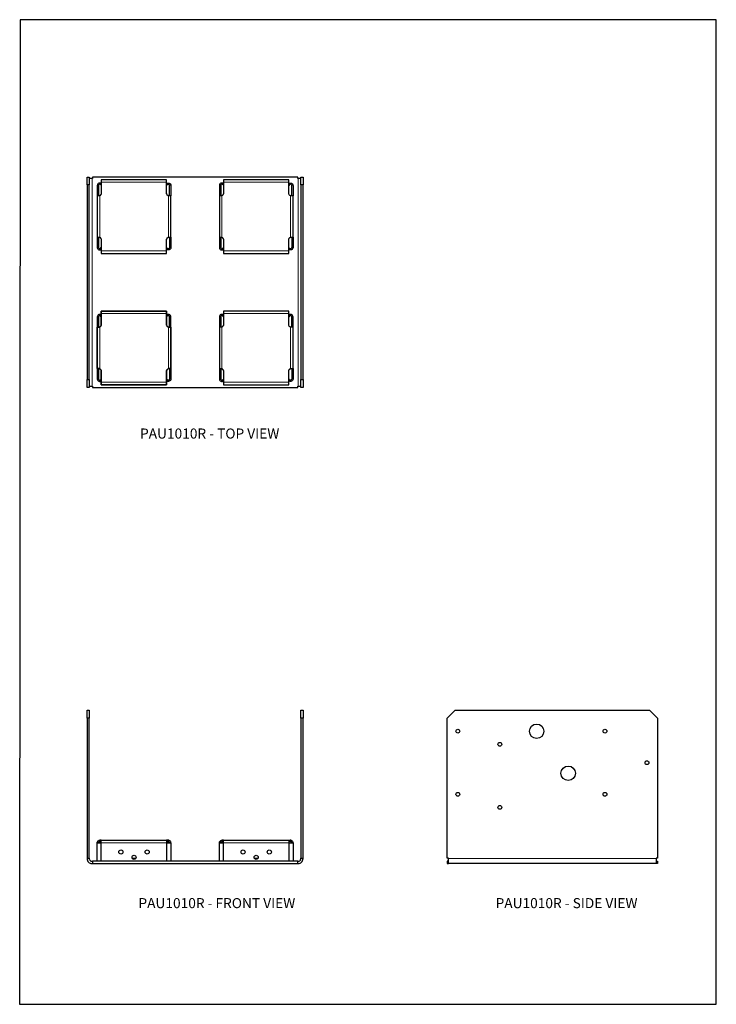
# Model space of a CAD drawing. Units: millimetres. Extents: x -1131 to -290, y -487 to 701.
import ezdxf

# ---------------------------------------------------------------- set-up
doc = ezdxf.new("R2010")
doc.units = ezdxf.units.MM
doc.header["$MEASUREMENT"] = 0
doc.layers.get('0').update_dxf_attribs({"linetype": 'CONTINUOUS'})
doc.layers.add('OBJ', color=179, linetype='CONTINUOUS')
doc.layers.add('PDF2_Geometry', color=7, linetype='CONTINUOUS')
doc.styles.add('SLDTEXTSTYLE0', font='TXT', dxfattribs={"width": 0.605})

msp = doc.modelspace()

# ---------------------------------------------------------------- linework, layer by layer
msp.add_lwpolyline([(-1131.4, -487.4), (-290.4, -487.4), (-290.4, 701), (-1130.6, 701)], close=True)
at = {"layer": 'PDF2_Geometry', "lineweight": 25}
for points in [[(-1047.3, 501.5), (-1049.9, 501.5), (-1049.9, 511), (-1047.3, 511)], [(-791.9, 511), (-789.3, 511), (-789.3, 501.5), (-791.9, 501.5)], [(-885.5, 260.4), (-806.6, 260.4), (-806.6, 260.6), (-806.6, 260.8), (-806.6, 260.9), (-806.6, 261.3), (-806.6, 261.8), (-806.6, 262.4), (-806.6, 262.9), (-806.6, 263.4), (-806.6, 276.8), (-806.6, 277.3), (-806.4, 277.7), (-806.4, 278), (-806, 278.4), (-805.9, 278.7), (-805.5, 279.1), (-805.1, 279.4), (-804.8, 279.6), (-804.8, 280), (-804.4, 280), (-803.9, 280), (-803.4, 280), (-802.9, 280), (-802.3, 280), (-802, 280), (-801.6, 280), (-801.4, 280), (-801.4, 329.8), (-801.6, 329.8), (-802, 329.8), (-802.3, 329.8), (-802.9, 329.8), (-803.4, 329.8), (-803.9, 329.8), (-804.4, 329.8), (-804.8, 329.8), (-804.8, 330.2), (-805.1, 330.4), (-805.5, 330.7), (-805.9, 330.9), (-806, 331.2), (-806.4, 331.8), (-806.4, 332.1), (-806.6, 332.5), (-806.6, 333), (-806.6, 346.2), (-806.6, 346.9), (-806.6, 347.5), (-806.6, 348), (-806.6, 348.3), (-806.6, 348.9), (-806.6, 349), (-806.6, 349.2), (-885.5, 349.2), (-885.5, 349), (-885.5, 348.9), (-885.5, 348.3), (-885.5, 348), (-885.5, 347.5), (-885.5, 346.9), (-885.5, 346.2), (-885.5, 333), (-885.5, 332.5), (-885.5, 332.1), (-885.7, 331.8), (-885.9, 331.4), (-886.2, 331.1), (-886.4, 330.7), (-886.7, 330.4), (-887.1, 330.2), (-886.9, 330.2), (-886.9, 329.8), (-887.3, 329.8), (-887.8, 329.8), (-888.5, 329.8), (-889, 329.8), (-889.4, 329.8), (-889.7, 329.8), (-890.1, 329.8), (-890.3, 329.8), (-890.3, 280), (-890.1, 280), (-889.7, 280), (-889.4, 280), (-889, 280), (-888.5, 280), (-887.8, 280), (-887.3, 280), (-886.9, 280), (-886.9, 279.6), (-887.1, 279.6), (-886.7, 279.4), (-886.4, 279.1), (-886.2, 278.7), (-885.9, 278.4), (-885.7, 278), (-885.5, 277.7), (-885.5, 277.3), (-885.5, 276.8), (-885.5, 263.4), (-885.5, 262.9), (-885.5, 262.4), (-885.5, 261.8), (-885.5, 261.3), (-885.5, 260.9), (-885.5, 260.8), (-885.5, 260.6)], [(-1049.9, -132.3), (-1047.3, -132.3), (-1047.3, -141.9), (-1049.9, -141.9)], [(-789.3, -141.9), (-791.9, -141.9), (-791.9, -311), (-789.3, -311)], [(-795.6, -317.4), (-795.6, -314.7), (-1043.6, -314.7), (-1043.6, -317.4)]]:
    msp.add_lwpolyline(points, close=True, dxfattribs=at)
for points in [[(-1049.9, 501.5), (-1049.9, 266.8), (-1047.3, 266.8), (-1047.3, 501.5)], [(-791.9, 509.4), (-792.3, 509.4), (-792.5, 509.4), (-792.8, 509.4), (-793.3, 509.4), (-793.9, 509.4), (-794.6, 509.4), (-795.1, 509.4), (-795.6, 509.4), (-795.6, 511), (-1043.6, 511), (-1043.6, 509.4), (-1044.1, 509.4), (-1044.8, 509.4), (-1045.3, 509.4), (-1045.8, 509.4), (-1046.4, 509.4), (-1046.7, 509.4), (-1047.1, 509.4), (-1047.3, 509.4)], [(-954, 503), (-953.3, 503.6), (-952.5, 503.9), (-951.6, 503.9), (-950.9, 503.8), (-950, 503.4), (-949.5, 502.7), (-949.1, 501.8), (-948.9, 500.9), (-948.9, 488.4), (-949.1, 488.4), (-949.5, 488.4), (-949.8, 488.4), (-950.3, 488.4), (-950.9, 488.4), (-951.4, 488.4), (-951.9, 488.4), (-952.3, 488.4), (-952.3, 488.8), (-952.6, 489), (-953, 489.3), (-953.3, 489.5), (-953.5, 489.8), (-953.9, 490.4), (-953.9, 490.7), (-954, 491.1), (-954, 491.6), (-954, 504.8), (-954, 505.5), (-954, 506), (-954, 506.6), (-954, 506.9), (-954, 507.5), (-954, 507.6), (-954, 507.8), (-1033, 507.8), (-1033, 507.6), (-1033, 507.5), (-1033, 506.9), (-1033, 506.6), (-1033, 506), (-1033, 505.5), (-1033, 504.8), (-1033, 491.6), (-1033, 491.1), (-1033, 490.7), (-1033.2, 490.4), (-1033.3, 490), (-1033.7, 489.7), (-1033.9, 489.3), (-1034.2, 489), (-1034.6, 488.8), (-1034.4, 488.8), (-1034.4, 488.4), (-1034.7, 488.4), (-1035.3, 488.4), (-1036, 488.4), (-1036.5, 488.4), (-1036.9, 488.4), (-1037.2, 488.4), (-1037.6, 488.4), (-1037.7, 488.4), (-1037.7, 438.6), (-1037.6, 438.6), (-1037.2, 438.6), (-1036.9, 438.6), (-1036.5, 438.6), (-1036, 438.6), (-1035.3, 438.6), (-1034.7, 438.6), (-1034.4, 438.6), (-1034.4, 438.2), (-1034.6, 438.2), (-1034.2, 438), (-1033.9, 437.7), (-1033.7, 437.3), (-1033.3, 437), (-1033.2, 436.6), (-1033, 436.3), (-1033, 435.9), (-1033, 435.4), (-1033, 422), (-1033, 421.5), (-1033, 420.9), (-1033, 420.4), (-1033, 419.9), (-1033, 419.5), (-1033, 419.4), (-1033, 419.2), (-1033, 419), (-954, 419), (-954, 419.2), (-954, 419.4), (-954, 419.5), (-954, 419.9), (-954, 420.4), (-954, 420.9), (-954, 421.5), (-954, 422), (-954, 435.4), (-954, 435.9), (-953.9, 436.3), (-953.9, 436.6), (-953.5, 437), (-953.3, 437.3), (-953, 437.7), (-952.6, 438), (-952.3, 438.2), (-952.3, 438.6), (-951.9, 438.6), (-951.4, 438.6), (-950.9, 438.6), (-950.3, 438.6), (-949.8, 438.6), (-949.5, 438.6), (-949.1, 438.6), (-948.9, 438.6), (-948.9, 488.4)], [(-1033, 503.4), (-1033.3, 503.6), (-1034.2, 503.9), (-1035.1, 503.9), (-1036, 503.8), (-1036.7, 503.4), (-1037.2, 502.7), (-1037.6, 501.8), (-1037.7, 500.9), (-1037.7, 488.4)], [(-1033, 501.1), (-1033.9, 502), (-1034, 502.2), (-1034.6, 502.3), (-1034.9, 502.3), (-1035.3, 502.3), (-1035.6, 502.2), (-1036, 501.8), (-1036.2, 501.5), (-1036.2, 500.9), (-1036.2, 488.4)], [(-950.5, 488.4), (-950.5, 500.9), (-950.7, 501.5), (-950.9, 501.8), (-951, 502.2), (-951.4, 502.3), (-951.8, 502.3), (-952.3, 502.3), (-952.6, 502.2), (-953, 502), (-954, 500.9)], [(-806.6, 503), (-805.9, 503.6), (-805, 503.9), (-804.1, 503.9), (-803.4, 503.8), (-802.5, 503.4), (-802, 502.7), (-801.6, 501.8), (-801.4, 500.9), (-801.4, 488.4), (-801.6, 488.4), (-802, 488.4), (-802.3, 488.4), (-802.9, 488.4), (-803.4, 488.4), (-803.9, 488.4), (-804.4, 488.4), (-804.8, 488.4), (-804.8, 488.8), (-805.1, 489), (-805.5, 489.3), (-805.9, 489.5), (-806, 489.8), (-806.4, 490.4), (-806.4, 490.7), (-806.6, 491.1), (-806.6, 491.6), (-806.6, 504.8), (-806.6, 505.5), (-806.6, 506), (-806.6, 506.6), (-806.6, 506.9), (-806.6, 507.5), (-806.6, 507.6), (-806.6, 507.8), (-885.5, 507.8), (-885.5, 507.6), (-885.5, 507.5), (-885.5, 506.9), (-885.5, 506.6), (-885.5, 506), (-885.5, 505.5), (-885.5, 504.8), (-885.5, 491.6), (-885.5, 491.1), (-885.5, 490.7), (-885.7, 490.4), (-885.9, 490), (-886.2, 489.7), (-886.4, 489.3), (-886.7, 489), (-887.1, 488.8), (-886.9, 488.8), (-886.9, 488.4), (-887.3, 488.4), (-887.8, 488.4), (-888.5, 488.4), (-889, 488.4), (-889.4, 488.4), (-889.7, 488.4), (-890.1, 488.4), (-890.3, 488.4), (-890.3, 438.6), (-890.1, 438.6), (-889.7, 438.6), (-889.4, 438.6), (-889, 438.6), (-888.5, 438.6), (-887.8, 438.6), (-887.3, 438.6), (-886.9, 438.6), (-886.9, 438.2), (-887.1, 438.2), (-886.7, 438), (-886.4, 437.7), (-886.2, 437.3), (-885.9, 437), (-885.7, 436.6), (-885.5, 436.3), (-885.5, 435.9), (-885.5, 435.4), (-885.5, 422), (-885.5, 421.5), (-885.5, 420.9), (-885.5, 420.4), (-885.5, 419.9), (-885.5, 419.5), (-885.5, 419.4), (-885.5, 419.2), (-885.5, 419), (-806.6, 419), (-806.6, 419.2), (-806.6, 419.4), (-806.6, 419.5), (-806.6, 419.9), (-806.6, 420.4), (-806.6, 420.9), (-806.6, 421.5), (-806.6, 422), (-806.6, 435.4), (-806.6, 435.9), (-806.4, 436.3), (-806.4, 436.6), (-806, 437), (-805.9, 437.3), (-805.5, 437.7), (-805.1, 438), (-804.8, 438.2), (-804.8, 438.6), (-804.4, 438.6), (-803.9, 438.6), (-803.4, 438.6), (-802.9, 438.6), (-802.3, 438.6), (-802, 438.6), (-801.6, 438.6), (-801.4, 438.6), (-801.4, 488.4)], [(-885.5, 503.4), (-885.9, 503.6), (-886.7, 503.9), (-887.6, 503.9), (-888.5, 503.8), (-889.2, 503.4), (-889.7, 502.7), (-890.1, 501.8), (-890.3, 500.9), (-890.3, 488.4)], [(-885.5, 501.1), (-886.4, 502), (-886.6, 502.2), (-887.1, 502.3), (-887.4, 502.3), (-887.8, 502.3), (-888.1, 502.2), (-888.5, 501.8), (-888.7, 501.5), (-888.7, 500.9), (-888.7, 488.4)], [(-803, 488.4), (-803, 500.9), (-803.2, 501.5), (-803.4, 501.8), (-803.6, 502.2), (-803.9, 502.3), (-804.3, 502.3), (-804.8, 502.3), (-805.1, 502.2), (-805.5, 502), (-806.6, 500.9)], [(-791.9, 501.5), (-791.9, 266.8), (-789.3, 266.8), (-789.3, 501.5)], [(-1037.7, 438.6), (-1037.7, 425.9), (-1037.6, 425), (-1037.2, 424.3), (-1036.7, 423.6), (-1036, 423.2), (-1035.1, 423.1), (-1034.2, 423.1), (-1033.3, 423.2), (-1033, 423.6)], [(-1036.2, 438.6), (-1036.2, 425.9), (-1036.2, 425.5), (-1036, 425.2), (-1035.6, 424.8), (-1035.3, 424.6), (-1034.9, 424.6), (-1034.6, 424.6), (-1034, 424.6), (-1033.9, 425), (-1033, 425.9)], [(-950.5, 438.6), (-950.5, 425.9), (-950.7, 425.5), (-950.9, 425.2), (-951, 424.8), (-951.4, 424.6), (-951.8, 424.6), (-952.3, 424.6), (-952.6, 424.6), (-953, 425), (-954, 426)], [(-948.9, 438.6), (-948.9, 425.9), (-949.1, 425), (-949.5, 424.3), (-950, 423.6), (-950.9, 423.2), (-951.6, 423.1), (-952.5, 423.1), (-953.3, 423.2), (-954, 423.8)], [(-890.3, 438.6), (-890.3, 425.9), (-890.1, 425), (-889.7, 424.3), (-889.2, 423.6), (-888.5, 423.2), (-887.6, 423.1), (-886.7, 423.1), (-885.9, 423.2), (-885.5, 423.6)], [(-888.7, 438.6), (-888.7, 425.9), (-888.7, 425.5), (-888.5, 425.2), (-888.1, 424.8), (-887.8, 424.6), (-887.4, 424.6), (-887.1, 424.6), (-886.6, 424.6), (-886.4, 425), (-885.5, 425.9)], [(-803, 438.6), (-803, 425.9), (-803.2, 425.5), (-803.4, 425.2), (-803.6, 424.8), (-803.9, 424.6), (-804.3, 424.6), (-804.8, 424.6), (-805.1, 424.6), (-805.5, 425), (-806.6, 426)], [(-801.4, 438.6), (-801.4, 425.9), (-801.6, 425), (-802, 424.3), (-802.5, 423.6), (-803.4, 423.2), (-804.1, 423.1), (-805, 423.1), (-805.9, 423.2), (-806.6, 423.8)], [(-948.9, 329.8), (-948.9, 280), (-949.1, 280), (-949.5, 280), (-949.8, 280), (-950.3, 280), (-950.9, 280), (-951.4, 280), (-951.9, 280), (-952.3, 280), (-952.3, 279.6), (-952.6, 279.4), (-953, 279.1), (-953.3, 278.7), (-953.5, 278.4), (-953.9, 278), (-953.9, 277.7), (-954, 277.3), (-954, 276.8), (-954, 263.4), (-954, 262.9), (-954, 262.4), (-954, 261.8), (-954, 261.3), (-954, 260.9), (-954, 260.8), (-954, 260.6), (-954, 260.4), (-1033, 260.4), (-1033, 260.6), (-1033, 260.8), (-1033, 260.9), (-1033, 261.3), (-1033, 261.8), (-1033, 262.4), (-1033, 262.9), (-1033, 263.4), (-1033, 276.8), (-1033, 277.3), (-1033, 277.7), (-1033.2, 278), (-1033.3, 278.4), (-1033.7, 278.7), (-1033.9, 279.1), (-1034.2, 279.4), (-1034.6, 279.6), (-1034.4, 279.6), (-1034.4, 280), (-1034.7, 280), (-1035.3, 280), (-1036, 280), (-1036.5, 280), (-1036.9, 280), (-1037.2, 280), (-1037.6, 280), (-1037.7, 280), (-1037.7, 329.8), (-1037.6, 329.8), (-1037.2, 329.8), (-1036.9, 329.8), (-1036.5, 329.8), (-1036, 329.8), (-1035.3, 329.8), (-1034.7, 329.8), (-1034.4, 329.8), (-1034.4, 330.2), (-1034.6, 330.2), (-1034.2, 330.4), (-1033.9, 330.7), (-1033.7, 331.1), (-1033.3, 331.4), (-1033.2, 331.8), (-1033, 332.1), (-1033, 332.5), (-1033, 333), (-1033, 346.2), (-1033, 346.9), (-1033, 347.5), (-1033, 348), (-1033, 348.3), (-1033, 348.9), (-1033, 349), (-1033, 349.2), (-954, 349.2), (-954, 349), (-954, 348.9), (-954, 348.3), (-954, 348), (-954, 347.5), (-954, 346.9), (-954, 346.2), (-954, 333), (-954, 332.5), (-953.9, 332.1), (-953.9, 331.8), (-953.5, 331.2), (-953.3, 330.9), (-953, 330.7), (-952.6, 330.4), (-952.3, 330.2), (-952.3, 329.8), (-951.9, 329.8), (-951.4, 329.8), (-950.9, 329.8), (-950.3, 329.8), (-949.8, 329.8), (-949.5, 329.8), (-949.1, 329.8), (-948.9, 329.8), (-948.9, 342.3), (-949.1, 343.2), (-949.5, 344.1), (-950, 344.8), (-950.9, 345.2), (-951.6, 345.3), (-952.5, 345.3), (-953.3, 345), (-954, 344.5)], [(-1033, 344.8), (-1033.3, 345), (-1034.2, 345.3), (-1035.1, 345.3), (-1036, 345.2), (-1036.7, 344.8), (-1037.2, 344.1), (-1037.6, 343.2), (-1037.7, 342.3), (-1037.7, 329.8)], [(-885.5, 344.8), (-885.9, 345), (-886.7, 345.3), (-887.6, 345.3), (-888.5, 345.2), (-889.2, 344.8), (-889.7, 344.1), (-890.1, 343.2), (-890.3, 342.3), (-890.3, 329.8)], [(-801.4, 329.8), (-801.4, 342.3), (-801.6, 343.2), (-802, 344.1), (-802.5, 344.8), (-803.4, 345.2), (-804.1, 345.3), (-805, 345.3), (-805.9, 345), (-806.6, 344.5)], [(-1033, 342.5), (-1033.9, 343.4), (-1034, 343.6), (-1034.6, 343.8), (-1034.9, 343.8), (-1035.3, 343.8), (-1035.6, 343.6), (-1036, 343.2), (-1036.2, 342.9), (-1036.2, 342.3), (-1036.2, 329.8)], [(-950.5, 329.8), (-950.5, 342.3), (-950.7, 342.9), (-950.9, 343.2), (-951, 343.6), (-951.4, 343.8), (-951.8, 343.8), (-952.3, 343.8), (-952.6, 343.6), (-953, 343.4), (-954, 342.3)], [(-885.5, 342.5), (-886.4, 343.4), (-886.6, 343.6), (-887.1, 343.8), (-887.4, 343.8), (-887.8, 343.8), (-888.1, 343.6), (-888.5, 343.2), (-888.7, 342.9), (-888.7, 342.3), (-888.7, 329.8)], [(-803, 329.8), (-803, 342.3), (-803.2, 342.9), (-803.4, 343.2), (-803.6, 343.6), (-803.9, 343.8), (-804.3, 343.8), (-804.8, 343.8), (-805.1, 343.6), (-805.5, 343.4), (-806.6, 342.3)], [(-1037.7, 280), (-1037.7, 267.3), (-1037.6, 266.4), (-1037.2, 265.7), (-1036.7, 265), (-1036, 264.6), (-1035.1, 264.5), (-1034.2, 264.5), (-1033.3, 264.6), (-1033, 265)], [(-1036.2, 280), (-1036.2, 267.3), (-1036.2, 266.9), (-1036, 266.6), (-1035.6, 266.2), (-1035.3, 266.1), (-1034.9, 266.1), (-1034.6, 266.1), (-1034, 266.1), (-1033.9, 266.4), (-1033, 267.3)], [(-950.5, 280), (-950.5, 267.3), (-950.7, 266.9), (-950.9, 266.6), (-951, 266.2), (-951.4, 266.1), (-951.8, 266.1), (-952.3, 266.1), (-952.6, 266.1), (-953, 266.4), (-954, 267.5)], [(-948.9, 280), (-948.9, 267.3), (-949.1, 266.4), (-949.5, 265.7), (-950, 265), (-950.9, 264.6), (-951.6, 264.5), (-952.5, 264.5), (-953.3, 264.6), (-954, 265.2)], [(-890.3, 280), (-890.3, 267.3), (-890.1, 266.4), (-889.7, 265.7), (-889.2, 265), (-888.5, 264.6), (-887.6, 264.5), (-886.7, 264.5), (-885.9, 264.6), (-885.5, 265)], [(-888.7, 280), (-888.7, 267.3), (-888.7, 266.9), (-888.5, 266.6), (-888.1, 266.2), (-887.8, 266.1), (-887.4, 266.1), (-887.1, 266.1), (-886.6, 266.1), (-886.4, 266.4), (-885.5, 267.3)], [(-803, 280), (-803, 267.3), (-803.2, 266.9), (-803.4, 266.6), (-803.6, 266.2), (-803.9, 266.1), (-804.3, 266.1), (-804.8, 266.1), (-805.1, 266.1), (-805.5, 266.4), (-806.6, 267.5)], [(-801.4, 280), (-801.4, 267.3), (-801.6, 266.4), (-802, 265.7), (-802.5, 265), (-803.4, 264.6), (-804.1, 264.5), (-805, 264.5), (-805.9, 264.6), (-806.6, 265.2)], [(-1047.3, 266.8), (-1047.3, 257.2), (-1049.9, 257.2), (-1049.9, 266.8)], [(-789.3, 266.8), (-789.3, 257.2), (-791.9, 257.2), (-791.9, 266.8)], [(-1047.3, 258.8), (-1047.1, 258.8), (-1046.7, 258.8), (-1046.4, 258.8), (-1045.8, 258.8), (-1045.3, 258.8), (-1044.8, 258.8), (-1044.1, 258.8), (-1043.6, 258.8), (-1043.6, 257.2), (-795.6, 257.2), (-795.6, 258.8), (-795.1, 258.8), (-794.6, 258.8), (-793.9, 258.8), (-793.3, 258.8), (-792.8, 258.8), (-792.5, 258.8), (-792.3, 258.8), (-791.9, 258.8)], [(-1049.9, -141.9), (-1049.9, -311), (-1047.3, -311), (-1047.3, -141.9)], [(-791.9, -141.9), (-791.9, -132.3), (-789.3, -132.3), (-789.3, -141.9)], [(-363, -314.7), (-361.4, -314.7), (-361.4, -317.4), (-363, -317.4), (-613.6, -317.4), (-613.6, -317), (-613.6, -316.5), (-613.6, -315.8), (-613.6, -314.9), (-613.6, -313.8), (-613.6, -312.8), (-613.6, -311.5), (-613.6, -311), (-615.2, -311), (-615.2, -141.9), (-605.6, -132.3), (-370.9, -132.3), (-361.4, -141.9), (-361.4, -311), (-363, -311), (-363, -311.5), (-363, -312.8), (-363, -313.8), (-363, -314.9), (-363, -315.8), (-363, -316.5), (-363, -317), (-363, -317.4)], [(-1037.7, -292.3), (-1037.7, -291.8), (-1037.6, -291.3), (-1037.2, -290.8), (-1036.9, -290.2), (-1036.5, -289.9), (-1036, -289.5), (-1035.3, -289.3), (-1034.7, -289.3), (-1034.6, -289.3)], [(-1037.7, -314.7), (-1037.7, -292.3), (-1037.6, -292.3), (-1037.2, -292.3), (-1036.7, -292.3), (-1036, -292.3), (-1035.1, -292.3), (-1034.2, -292.3), (-1033.3, -292.3), (-1033, -292.3)], [(-1036.2, -292.3), (-1036.2, -292.2), (-1036, -291.8), (-1036, -291.6), (-1035.8, -291.5), (-1035.6, -291.3), (-1035.3, -291.1), (-1035.1, -290.9), (-1034.7, -290.9), (-1034.6, -290.9)], [(-1033, -289.3), (-1033.2, -289.3), (-1033.3, -289.3), (-1033.7, -289.3), (-1033.9, -289.3), (-1034.2, -289.3), (-1034.6, -289.3), (-1034.6, -290.9), (-1034.2, -290.9), (-1033.9, -290.9), (-1033.7, -290.9), (-1033.3, -290.9), (-1033.2, -290.9), (-1033, -290.9)], [(-1033, -314.7), (-1033, -292.3), (-1033, -291.8), (-1033, -291.3), (-1033, -290.8), (-1033, -290.2), (-1033, -289.9), (-1033, -289.5), (-1033, -289.3), (-954, -289.3), (-954, -289.5), (-954, -289.9), (-954, -290.2), (-954, -290.8), (-954, -291.3), (-954, -291.8), (-954, -292.3), (-954, -314.7)], [(-954, -290.9), (-953.9, -290.9), (-953.5, -290.9), (-953.3, -290.9), (-953, -290.9), (-952.6, -290.9), (-952.3, -290.9), (-952.3, -289.3), (-952.6, -289.3), (-953, -289.3), (-953.3, -289.3), (-953.5, -289.3), (-953.9, -289.3), (-954, -289.3)], [(-954, -292.3), (-953.3, -292.3), (-952.5, -292.3), (-951.6, -292.3), (-950.9, -292.3), (-950, -292.3), (-949.5, -292.3), (-949.1, -292.3), (-948.9, -292.3), (-948.9, -314.7)], [(-948.9, -292.3), (-948.9, -291.8), (-949.1, -291.3), (-949.5, -290.8), (-949.8, -290.2), (-950.3, -289.9), (-950.9, -289.5), (-951.4, -289.3), (-951.9, -289.3), (-952.3, -289.3)], [(-950.5, -292.3), (-950.5, -292.2), (-950.7, -291.8), (-950.9, -291.6), (-951, -291.5), (-951.2, -291.3), (-951.4, -291.1), (-951.8, -290.9), (-951.9, -290.9), (-952.3, -290.9)], [(-890.3, -292.3), (-890.3, -291.8), (-890.1, -291.3), (-889.7, -290.8), (-889.4, -290.2), (-889, -289.9), (-888.5, -289.5), (-887.8, -289.3), (-887.3, -289.3), (-887.1, -289.3)], [(-890.3, -314.7), (-890.3, -292.3), (-890.1, -292.3), (-889.7, -292.3), (-889.2, -292.3), (-888.5, -292.3), (-887.6, -292.3), (-886.7, -292.3), (-885.9, -292.3), (-885.5, -292.3)], [(-888.7, -292.3), (-888.7, -292.2), (-888.5, -291.8), (-888.5, -291.6), (-888.3, -291.5), (-888.1, -291.3), (-887.8, -291.1), (-887.6, -290.9), (-887.3, -290.9), (-887.1, -290.9)], [(-885.5, -289.3), (-885.7, -289.3), (-885.9, -289.3), (-886.2, -289.3), (-886.4, -289.3), (-886.7, -289.3), (-887.1, -289.3), (-887.1, -290.9), (-886.7, -290.9), (-886.4, -290.9), (-886.2, -290.9), (-885.9, -290.9), (-885.7, -290.9), (-885.5, -290.9)], [(-885.5, -314.7), (-885.5, -292.3), (-885.5, -291.8), (-885.5, -291.3), (-885.5, -290.8), (-885.5, -290.2), (-885.5, -289.9), (-885.5, -289.5), (-885.5, -289.3), (-806.6, -289.3), (-806.4, -289.3), (-806, -289.3), (-805.9, -289.3), (-805.5, -289.3), (-805.1, -289.3), (-804.8, -289.3), (-804.8, -290.9), (-805.1, -290.9), (-805.5, -290.9), (-805.9, -290.9), (-806, -290.9), (-806.4, -290.9), (-806.6, -290.9)], [(-806.6, -289.3), (-806.6, -289.5), (-806.6, -289.9), (-806.6, -290.2), (-806.6, -290.8), (-806.6, -291.3), (-806.6, -291.8), (-806.6, -292.3), (-806.6, -314.7)], [(-806.6, -292.3), (-805.9, -292.3), (-805, -292.3), (-804.1, -292.3), (-803.4, -292.3), (-802.5, -292.3), (-802, -292.3), (-801.6, -292.3), (-801.4, -292.3), (-801.4, -314.7)], [(-801.4, -292.3), (-801.4, -291.8), (-801.6, -291.3), (-802, -290.8), (-802.3, -290.2), (-802.9, -289.9), (-803.4, -289.5), (-803.9, -289.3), (-804.4, -289.3), (-804.8, -289.3)], [(-803, -292.3), (-803, -292.2), (-803.2, -291.8), (-803.4, -291.6), (-803.6, -291.5), (-803.7, -291.3), (-803.9, -291.1), (-804.3, -290.9), (-804.4, -290.9), (-804.8, -290.9)], [(-1049.9, -311), (-1049.9, -311.5), (-1049.9, -312.8), (-1049.5, -313.8), (-1049, -314.9), (-1048.3, -315.8), (-1047.4, -316.5), (-1046.4, -317), (-1045.3, -317.4), (-1044.1, -317.4), (-1043.6, -317.4)], [(-1047.3, -311), (-1047.3, -311.5), (-1047.3, -312.3), (-1047.1, -312.8), (-1046.7, -313.3), (-1046.4, -313.8), (-1045.8, -314.2), (-1045.3, -314.5), (-1044.8, -314.7), (-1044.1, -314.7), (-1043.6, -314.7)], [(-991.2, -311.4), (-995.5, -311.4)], [(-843.7, -311.4), (-848, -311.4)], [(-795.6, -314.7), (-795.1, -314.7), (-794.6, -314.7), (-793.9, -314.5), (-793.3, -314.2), (-792.8, -313.8), (-792.5, -313.3), (-792.3, -312.8), (-791.9, -312.3), (-791.9, -311.5), (-791.9, -311)], [(-795.6, -317.4), (-795.1, -317.4)], [(-795.1, -317.4), (-794, -317.4), (-792.8, -317), (-791.9, -316.5), (-791.1, -315.8), (-790.3, -314.9), (-789.8, -313.8), (-789.5, -312.8), (-789.3, -311.5)], [(-789.3, -311.5), (-789.3, -311)], [(-613.6, -314.7), (-615.2, -314.7), (-615.2, -317.4), (-613.6, -317.4)]]:
    msp.add_lwpolyline(points, dxfattribs=at)
at = {"layer": 'PDF2_Geometry', "color": 254, "lineweight": 18, "true_color": 0xccd0d9}
for points in [[(-1044, 259), (-1044, 509.6)], [(-1036.1, 501.1), (-1037.7, 501.1)], [(-1033.7, 502.1), (-1032.9, 502.9)], [(-954, 505), (-1032.9, 505)], [(-952.8, 502.1), (-954, 503.2)], [(-950.5, 501.1), (-948.9, 501.1)], [(-888.6, 501.1), (-890.2, 501.1)], [(-886.2, 502.1), (-885.4, 502.9)], [(-806.5, 505), (-885.4, 505)], [(-805.4, 502.1), (-806.5, 503.2)], [(-803, 501.1), (-801.4, 501.1)], [(-795, 259), (-795, 509.6)], [(-1034.7, 488.5), (-1034.7, 438.7)], [(-951.9, 438.7), (-951.9, 488.5)], [(-887.2, 488.5), (-887.2, 438.7)], [(-804.4, 438.7), (-804.4, 488.5)], [(-1036.1, 426), (-1037.7, 426)], [(-1033.7, 425), (-1032.9, 424.2)], [(-1032.9, 422.2), (-954, 422.2)], [(-952.8, 425), (-954, 423.9)], [(-950.5, 426), (-948.9, 426)], [(-888.6, 426), (-890.2, 426)], [(-886.2, 425), (-885.4, 424.2)], [(-885.4, 422.2), (-806.5, 422.2)], [(-805.4, 425), (-806.5, 423.9)], [(-803, 426), (-801.4, 426)], [(-954, 346.4), (-1032.9, 346.4)], [(-806.5, 346.4), (-885.4, 346.4)], [(-1036.1, 342.5), (-1037.7, 342.5)], [(-1033.7, 343.5), (-1032.9, 344.3)], [(-952.8, 343.5), (-954, 344.6)], [(-950.5, 342.5), (-948.9, 342.5)], [(-888.6, 342.5), (-890.2, 342.5)], [(-886.2, 343.5), (-885.4, 344.3)], [(-805.4, 343.5), (-806.5, 344.6)], [(-803, 342.5), (-801.4, 342.5)], [(-1034.7, 329.9), (-1034.7, 280.1)], [(-951.9, 280.1), (-951.9, 329.9)], [(-887.2, 329.9), (-887.2, 280.1)], [(-804.4, 280.1), (-804.4, 329.9)], [(-1036.1, 267.4), (-1037.7, 267.4)], [(-1033.7, 266.5), (-1032.9, 265.6)], [(-1032.9, 263.6), (-954, 263.6)], [(-952.8, 266.5), (-954, 265.3)], [(-950.5, 267.4), (-948.9, 267.4)], [(-888.6, 267.4), (-890.2, 267.4)], [(-886.2, 266.5), (-885.4, 265.6)], [(-885.4, 263.6), (-806.5, 263.6)], [(-805.4, 266.5), (-806.5, 265.3)], [(-803, 267.4), (-801.4, 267.4)], [(-1034.7, -290.9), (-1034.7, -289.3)], [(-954, -292.3), (-1032.9, -292.3)], [(-951.9, -290.9), (-951.9, -289.3)], [(-887.2, -290.9), (-887.2, -289.3)], [(-806.5, -292.3), (-885.4, -292.3)], [(-804.4, -290.9), (-804.4, -289.3)], [(-613.5, -311.5), (-362.9, -311.5)]]:
    msp.add_lwpolyline(points, dxfattribs=at)
at = {"layer": 'PDF2_Geometry', "color": 8, "lineweight": 25, "true_color": 0x808080}
for points in [[(-950.9, 488.4), (-951.6, 488.4), (-952.1, 488.6), (-952.6, 489), (-953.2, 489.3), (-953.5, 489.8), (-953.9, 490.4), (-954, 490.9), (-954, 491.6), (-954, 507.8), (-1033, 507.8), (-1033, 491.6), (-1033, 490.9), (-1033.2, 490.4), (-1033.5, 489.8), (-1033.9, 489.3), (-1034.4, 489), (-1034.9, 488.6), (-1035.4, 488.4), (-1036.2, 488.4), (-1037.7, 488.4), (-1037.7, 438.6), (-1036.2, 438.6), (-1035.4, 438.6), (-1034.9, 438.4), (-1034.4, 438), (-1033.9, 437.7), (-1033.5, 437.1), (-1033.2, 436.6), (-1033, 436.1), (-1033, 435.4), (-1033, 419), (-954, 419), (-954, 435.4), (-954, 436.1), (-953.9, 436.6), (-953.5, 437.1), (-953.2, 437.7), (-952.6, 438), (-952.1, 438.4), (-951.6, 438.6), (-950.9, 438.6), (-948.9, 438.6), (-948.9, 488.4)], [(-803.4, 488.4), (-804.1, 488.4), (-804.6, 488.6), (-805.1, 489), (-805.7, 489.3), (-806, 489.8), (-806.4, 490.4), (-806.6, 490.9), (-806.6, 491.6), (-806.6, 507.8), (-885.5, 507.8), (-885.5, 491.6), (-885.5, 490.9), (-885.7, 490.4), (-886, 489.8), (-886.4, 489.3), (-886.9, 489), (-887.4, 488.6), (-888, 488.4), (-888.7, 488.4), (-890.3, 488.4), (-890.3, 438.6), (-888.7, 438.6), (-888, 438.6), (-887.4, 438.4), (-886.9, 438), (-886.4, 437.7), (-886, 437.1), (-885.7, 436.6), (-885.5, 436.1), (-885.5, 435.4), (-885.5, 419), (-806.6, 419), (-806.6, 435.4), (-806.6, 436.1), (-806.4, 436.6), (-806, 437.1), (-805.7, 437.7), (-805.1, 438), (-804.6, 438.4), (-804.1, 438.6), (-803.4, 438.6), (-801.4, 438.6), (-801.4, 488.4)], [(-950.9, 329.8), (-951.6, 329.8), (-952.1, 330), (-952.6, 330.4), (-953.2, 330.7), (-953.5, 331.2), (-953.9, 331.8), (-954, 332.3), (-954, 333), (-954, 349.2), (-1033, 349.2), (-1033, 333), (-1033, 332.3), (-1033.2, 331.8), (-1033.5, 331.2), (-1033.9, 330.7), (-1034.4, 330.4), (-1034.9, 330), (-1035.4, 329.8), (-1036.2, 329.8), (-1037.7, 329.8), (-1037.7, 280), (-1036.2, 280), (-1035.4, 280), (-1034.9, 279.8), (-1034.4, 279.4), (-1033.9, 279.1), (-1033.5, 278.6), (-1033.2, 278), (-1033, 277.5), (-1033, 276.8), (-1033, 260.4), (-954, 260.4), (-954, 276.8), (-954, 277.5), (-953.9, 278), (-953.5, 278.6), (-953.2, 279.1), (-952.6, 279.4), (-952.1, 279.8), (-951.6, 280), (-950.9, 280), (-948.9, 280), (-948.9, 329.8)], [(-803.4, 329.8), (-804.1, 329.8), (-804.6, 330), (-805.1, 330.4), (-805.7, 330.7), (-806, 331.2), (-806.4, 331.8), (-806.6, 332.3), (-806.6, 333), (-806.6, 349.2), (-885.5, 349.2), (-885.5, 333), (-885.5, 332.3), (-885.7, 331.8), (-886, 331.2), (-886.4, 330.7), (-886.9, 330.4), (-887.4, 330), (-888, 329.8), (-888.7, 329.8), (-890.3, 329.8), (-890.3, 280), (-888.7, 280), (-888, 280), (-887.4, 279.8), (-886.9, 279.4), (-886.4, 279.1), (-886, 278.6), (-885.7, 278), (-885.5, 277.5), (-885.5, 276.8), (-885.5, 260.4), (-806.6, 260.4), (-806.6, 276.8), (-806.6, 277.5), (-806.4, 278), (-806, 278.6), (-805.7, 279.1), (-805.1, 279.4), (-804.6, 279.8), (-804.1, 280), (-803.4, 280), (-801.4, 280), (-801.4, 329.8)]]:
    msp.add_lwpolyline(points, close=True, dxfattribs=at)
at = {"layer": 'PDF2_Geometry', "lineweight": 25}
for centre, radius in [((-507.3, -157.8), 8.71), ((-602.4, -157.7), 2.27), ((-424.8, -157.7), 2.27), ((-551.7, -173.6), 2.27), ((-469.2, -208.5), 8.71), ((-374.1, -195.8), 2.27), ((-602.4, -233.9), 2.27), ((-424.8, -233.9), 2.27), ((-551.7, -249.7), 2.27), ((-1009.2, -303.6), 2.48), ((-993.3, -310), 2.48), ((-977.5, -303.6), 2.48), ((-861.7, -303.6), 2.48), ((-845.9, -310), 2.48), ((-830, -303.6), 2.48)]:
    msp.add_circle(centre, radius, dxfattribs=at)

# ---------------------------------------------------------------- texts
at = {"layer": 'OBJ', "color": 7, "char_height": 12.15, "attachment_point": 1, "style": 'SLDTEXTSTYLE0'}
for s, insert in [('PAU1010R - TOP VIEW', (-986.1, 207.6)), ('PAU1010R - FRONT VIEW', (-988, -359.2)), ('PAU1010R - SIDE VIEW', (-556.9, -359.2))]:
    msp.add_mtext(s, dxfattribs=dict(at, insert=insert))

doc.saveas('drawing.dxf')
